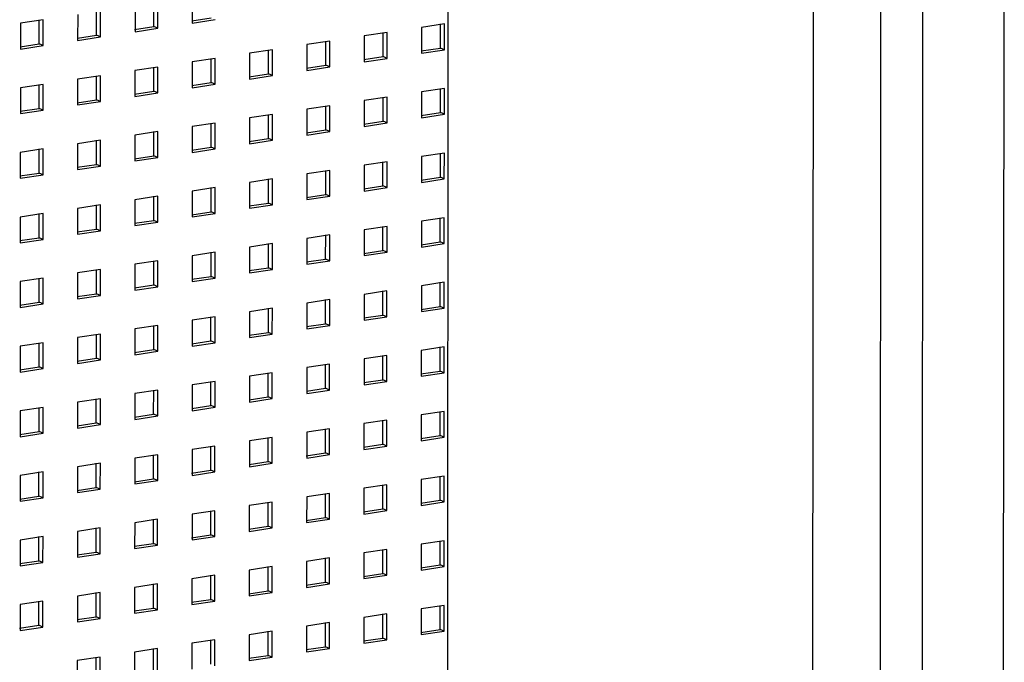
# Model space of a CAD drawing. Units: inches. Extents: x 0 to 17, y 0 to 11.
# Drawn here: x 5.1 to 6.5, y 8.2 to 9.1 of the extents above; entities that cross this region are included whole.
import ezdxf

# ---------------------------------------------------------------- set-up
doc = ezdxf.new("R2010")
doc.units = ezdxf.units.IN
doc.header["$LTSCALE"] = 0.935
doc.header["$MEASUREMENT"] = 0
doc.layers.get('0').update_dxf_attribs({"linetype": 'CONTINUOUS'})

msp = doc.modelspace()

# ---------------------------------------------------------------- linework, layer by layer
at = {"color": 7, "linetype": 'Continuous'}
for p, q in [((6.4707, 2.8081), (6.4749, 9.7926)), ((6.3568, 2.791), (6.361, 9.7754)), ((6.3016, 9.5526), (6.2979, 3.3582)), ((6.2067, 9.5383), (6.203, 3.3439)), ((5.6913, 3.6671), (5.6947, 9.3541)), ((5.3353, 9.1768), (5.3353, 9.1406)), ((5.2549, 9.1647), (5.2549, 9.1284)), ((5.2814, 9.1357), (5.2814, 9.1696)), ((5.287, 9.1333), (5.2871, 9.1696)), ((5.1745, 9.1526), (5.1744, 9.1163)), ((5.2009, 9.1236), (5.2009, 9.1574)), ((5.2066, 9.1212), (5.2066, 9.1574)), ((5.1262, 9.1453), (5.094, 9.1405)), ((5.094, 9.1405), (5.094, 9.1042)), ((5.1205, 9.1114), (5.1205, 9.1453)), ((5.1262, 9.109), (5.1262, 9.1453)), ((5.2544, 9.1316), (5.2814, 9.1357)), ((5.287, 9.1333), (5.2814, 9.1357)), ((5.3348, 9.1437), (5.3618, 9.1478)), ((5.3353, 9.1406), (5.3675, 9.1454)), ((5.6892, 9.1395), (5.657, 9.1346)), ((5.657, 9.1346), (5.657, 9.0984)), ((5.6835, 9.1056), (5.6835, 9.1395)), ((5.6891, 9.1032), (5.6892, 9.1395)), ((5.174, 9.1195), (5.2009, 9.1236)), ((5.1744, 9.1163), (5.2066, 9.1212)), ((5.2066, 9.1212), (5.2009, 9.1236)), ((5.2549, 9.1284), (5.287, 9.1333)), ((5.5766, 9.1225), (5.5765, 9.0862)), ((5.6087, 9.1274), (5.5766, 9.1225)), ((5.603, 9.0935), (5.6031, 9.1274)), ((5.6087, 9.0911), (5.6087, 9.1274)), ((5.0935, 9.1074), (5.1205, 9.1114)), ((5.094, 9.1042), (5.1262, 9.109)), ((5.1262, 9.109), (5.1205, 9.1114)), ((5.5283, 9.1152), (5.4961, 9.1104)), ((5.4961, 9.1104), (5.4961, 9.0741)), ((5.5226, 9.0814), (5.5226, 9.1152)), ((5.5283, 9.079), (5.5283, 9.1152)), ((5.4479, 9.1031), (5.4157, 9.0983)), ((5.4157, 9.0983), (5.4157, 9.062)), ((5.4422, 9.0692), (5.4422, 9.1031)), ((5.4479, 9.0668), (5.4479, 9.1031)), ((5.5761, 9.0894), (5.603, 9.0935)), ((5.6087, 9.0911), (5.603, 9.0935)), ((5.6565, 9.1015), (5.6835, 9.1056)), ((5.657, 9.0984), (5.6891, 9.1032)), ((5.6891, 9.1032), (5.6835, 9.1056)), ((5.3353, 9.0861), (5.3352, 9.0499)), ((5.3674, 9.091), (5.3353, 9.0861)), ((5.3617, 9.0571), (5.3618, 9.091)), ((5.3674, 9.0547), (5.3674, 9.091)), ((5.4956, 9.0773), (5.5226, 9.0814)), ((5.4961, 9.0741), (5.5283, 9.079)), ((5.5283, 9.079), (5.5226, 9.0814)), ((5.5765, 9.0862), (5.6087, 9.0911)), ((5.2066, 9.0667), (5.1744, 9.0619)), ((5.2009, 9.0329), (5.2009, 9.0667)), ((5.2066, 9.0305), (5.2066, 9.0667)), ((5.287, 9.0789), (5.2548, 9.074)), ((5.2548, 9.074), (5.2548, 9.0377)), ((5.2813, 9.045), (5.2813, 9.0789)), ((5.287, 9.0426), (5.287, 9.0789)), ((5.4152, 9.0652), (5.4422, 9.0692)), ((5.4157, 9.062), (5.4479, 9.0668)), ((5.4479, 9.0668), (5.4422, 9.0692)), ((5.1261, 9.0546), (5.094, 9.0498)), ((5.1204, 9.0207), (5.1205, 9.0546)), ((5.1261, 9.0183), (5.1261, 9.0546)), ((5.1744, 9.0619), (5.1744, 9.0256)), ((5.3348, 9.053), (5.3617, 9.0571)), ((5.3352, 9.0499), (5.3674, 9.0547)), ((5.3674, 9.0547), (5.3617, 9.0571)), ((5.094, 9.0498), (5.094, 9.0135)), ((5.2543, 9.0409), (5.2813, 9.045)), ((5.2548, 9.0377), (5.287, 9.0426)), ((5.287, 9.0426), (5.2813, 9.045)), ((5.6891, 9.0488), (5.6569, 9.0439)), ((5.6569, 9.0439), (5.6569, 9.0077)), ((5.6834, 9.0149), (5.6834, 9.0488)), ((5.6891, 9.0125), (5.6891, 9.0488)), ((5.1739, 9.0288), (5.2009, 9.0329)), ((5.1744, 9.0256), (5.2066, 9.0305)), ((5.2066, 9.0305), (5.2009, 9.0329)), ((5.5283, 9.0245), (5.4961, 9.0197)), ((5.5225, 8.9907), (5.5226, 9.0245)), ((5.5282, 8.9883), (5.5283, 9.0245)), ((5.6087, 9.0367), (5.5765, 9.0318)), ((5.5765, 9.0318), (5.5765, 8.9955)), ((5.603, 9.0028), (5.603, 9.0367)), ((5.6087, 9.0004), (5.6087, 9.0367)), ((5.0935, 9.0167), (5.1204, 9.0207)), ((5.094, 9.0135), (5.1261, 9.0183)), ((5.1261, 9.0183), (5.1204, 9.0207)), ((5.4478, 9.0124), (5.4156, 9.0076)), ((5.4421, 8.9785), (5.4421, 9.0124)), ((5.4478, 8.9761), (5.4478, 9.0124)), ((5.4961, 9.0197), (5.4961, 8.9834)), ((5.6564, 9.0108), (5.6834, 9.0149)), ((5.6569, 9.0077), (5.6891, 9.0125)), ((5.6891, 9.0125), (5.6834, 9.0149)), ((5.3674, 9.0003), (5.3352, 8.9954)), ((5.3617, 8.9664), (5.3617, 9.0003)), ((5.3674, 8.964), (5.3674, 9.0003)), ((5.4156, 9.0076), (5.4156, 8.9713)), ((5.576, 8.9987), (5.603, 9.0028)), ((5.5765, 8.9955), (5.6087, 9.0004)), ((5.6087, 9.0004), (5.603, 9.0028)), ((5.287, 8.9882), (5.2548, 8.9833)), ((5.2548, 8.9833), (5.2548, 8.947)), ((5.2813, 8.9543), (5.2813, 8.9882)), ((5.2869, 8.9519), (5.287, 8.9882)), ((5.3352, 8.9954), (5.3352, 8.9591)), ((5.4956, 8.9866), (5.5225, 8.9907)), ((5.4961, 8.9834), (5.5282, 8.9883)), ((5.5282, 8.9883), (5.5225, 8.9907)), ((5.1744, 8.9712), (5.1743, 8.9349)), ((5.2065, 8.976), (5.1744, 8.9712)), ((5.2008, 8.9421), (5.2008, 8.976)), ((5.2065, 8.9397), (5.2065, 8.976)), ((5.4151, 8.9745), (5.4421, 8.9785)), ((5.4156, 8.9713), (5.4478, 8.9761)), ((5.4478, 8.9761), (5.4421, 8.9785)), ((5.1261, 8.9639), (5.0939, 8.9591)), ((5.0939, 8.9591), (5.0939, 8.9228)), ((5.1204, 8.93), (5.1204, 8.9639)), ((5.1261, 8.9276), (5.1261, 8.9639)), ((5.3347, 8.9623), (5.3617, 8.9664)), ((5.3352, 8.9591), (5.3674, 8.964)), ((5.3674, 8.964), (5.3617, 8.9664)), ((5.6891, 8.9581), (5.6569, 8.9532)), ((5.6834, 8.9242), (5.6834, 8.9581)), ((5.689, 8.9218), (5.6891, 8.9581)), ((5.1739, 8.9381), (5.2008, 8.9421)), ((5.2065, 8.9397), (5.2008, 8.9421)), ((5.2543, 8.9502), (5.2813, 8.9543)), ((5.2548, 8.947), (5.2869, 8.9519)), ((5.2869, 8.9519), (5.2813, 8.9543)), ((5.5765, 8.9411), (5.5764, 8.9048)), ((5.6086, 8.946), (5.5765, 8.9411)), ((5.6029, 8.9121), (5.6029, 8.946)), ((5.6086, 8.9097), (5.6086, 8.946)), ((5.6569, 8.9532), (5.6569, 8.9169)), ((5.0934, 8.926), (5.1204, 8.93)), ((5.0939, 8.9228), (5.1261, 8.9276)), ((5.1261, 8.9276), (5.1204, 8.93)), ((5.1743, 8.9349), (5.2065, 8.9397)), ((5.5282, 8.9338), (5.496, 8.929)), ((5.496, 8.929), (5.496, 8.8927)), ((5.5225, 8.8999), (5.5225, 8.9338)), ((5.5282, 8.8975), (5.5282, 8.9338)), ((5.4478, 8.9217), (5.4156, 8.9168)), ((5.4156, 8.9168), (5.4156, 8.8806)), ((5.4421, 8.8878), (5.4421, 8.9217)), ((5.4477, 8.8854), (5.4478, 8.9217)), ((5.6564, 8.9201), (5.6834, 8.9242)), ((5.6569, 8.9169), (5.689, 8.9218)), ((5.689, 8.9218), (5.6834, 8.9242)), ((5.3352, 8.9047), (5.3351, 8.8684)), ((5.3673, 8.9096), (5.3352, 8.9047)), ((5.3616, 8.8757), (5.3617, 8.9096)), ((5.3673, 8.8733), (5.3673, 8.9096)), ((5.4955, 8.8959), (5.5225, 8.8999)), ((5.5282, 8.8975), (5.5225, 8.8999)), ((5.576, 8.908), (5.6029, 8.9121)), ((5.5764, 8.9048), (5.6086, 8.9097)), ((5.6086, 8.9097), (5.6029, 8.9121)), ((5.2869, 8.8974), (5.2547, 8.8926)), ((5.2547, 8.8926), (5.2547, 8.8563)), ((5.2812, 8.8636), (5.2812, 8.8975)), ((5.2869, 8.8612), (5.2869, 8.8974)), ((5.4151, 8.8838), (5.4421, 8.8878)), ((5.4156, 8.8806), (5.4477, 8.8854)), ((5.4477, 8.8854), (5.4421, 8.8878)), ((5.496, 8.8927), (5.5282, 8.8975)), ((5.126, 8.8732), (5.0939, 8.8683)), ((5.1203, 8.8393), (5.1204, 8.8732)), ((5.126, 8.8369), (5.126, 8.8732)), ((5.2065, 8.8853), (5.1743, 8.8805)), ((5.1743, 8.8805), (5.1743, 8.8442)), ((5.2008, 8.8514), (5.2008, 8.8853)), ((5.2065, 8.849), (5.2065, 8.8853)), ((5.3347, 8.8716), (5.3616, 8.8757)), ((5.3351, 8.8684), (5.3673, 8.8733)), ((5.3673, 8.8733), (5.3616, 8.8757)), ((5.0939, 8.8683), (5.0938, 8.8321)), ((5.2542, 8.8595), (5.2812, 8.8636)), ((5.2547, 8.8563), (5.2869, 8.8612)), ((5.2869, 8.8612), (5.2812, 8.8636)), ((5.689, 8.8674), (5.6568, 8.8625)), ((5.6568, 8.8625), (5.6568, 8.8262)), ((5.6833, 8.8335), (5.6833, 8.8674)), ((5.689, 8.8311), (5.689, 8.8674)), ((5.1738, 8.8474), (5.2008, 8.8514)), ((5.1743, 8.8442), (5.2065, 8.849)), ((5.2065, 8.849), (5.2008, 8.8514)), ((5.6086, 8.8552), (5.5764, 8.8504)), ((5.5764, 8.8504), (5.5764, 8.8141)), ((5.6029, 8.8214), (5.6029, 8.8552)), ((5.6086, 8.819), (5.6086, 8.8552)), ((5.0934, 8.8352), (5.1203, 8.8393)), ((5.0938, 8.8321), (5.126, 8.8369)), ((5.126, 8.8369), (5.1203, 8.8393)), ((5.4477, 8.831), (5.4155, 8.8261)), ((5.442, 8.7971), (5.442, 8.831)), ((5.4477, 8.7947), (5.4477, 8.831)), ((5.496, 8.8383), (5.4959, 8.802)), ((5.5281, 8.8431), (5.496, 8.8383)), ((5.5224, 8.8092), (5.5225, 8.8431)), ((5.5281, 8.8068), (5.5281, 8.8431)), ((5.6563, 8.8294), (5.6833, 8.8335)), ((5.6568, 8.8262), (5.689, 8.8311)), ((5.689, 8.8311), (5.6833, 8.8335)), ((5.3673, 8.8189), (5.3351, 8.814)), ((5.3616, 8.785), (5.3616, 8.8189)), ((5.3673, 8.7826), (5.3673, 8.8189)), ((5.4155, 8.8261), (5.4155, 8.7899)), ((5.5759, 8.8173), (5.6029, 8.8214)), ((5.5764, 8.8141), (5.6086, 8.819)), ((5.6086, 8.819), (5.6029, 8.8214)), ((5.2868, 8.8067), (5.2547, 8.8019)), ((5.2811, 8.7729), (5.2812, 8.8067)), ((5.2868, 8.7705), (5.2868, 8.8067)), ((5.3351, 8.814), (5.3351, 8.7777)), ((5.4955, 8.8052), (5.5224, 8.8092)), ((5.4959, 8.802), (5.5281, 8.8068)), ((5.5281, 8.8068), (5.5224, 8.8092)), ((5.2064, 8.7946), (5.1742, 8.7898)), ((5.1742, 8.7898), (5.1742, 8.7535)), ((5.2007, 8.7607), (5.2007, 8.7946)), ((5.2064, 8.7583), (5.2064, 8.7946)), ((5.2547, 8.8019), (5.2547, 8.7656)), ((5.415, 8.793), (5.442, 8.7971)), ((5.4155, 8.7899), (5.4477, 8.7947)), ((5.4477, 8.7947), (5.442, 8.7971)), ((5.126, 8.7825), (5.0938, 8.7776)), ((5.0938, 8.7776), (5.0938, 8.7414)), ((5.1203, 8.7486), (5.1203, 8.7825)), ((5.126, 8.7462), (5.126, 8.7825)), ((5.3346, 8.7809), (5.3616, 8.785)), ((5.3351, 8.7777), (5.3673, 8.7826)), ((5.3673, 8.7826), (5.3616, 8.785)), ((5.689, 8.7767), (5.6568, 8.7718)), ((5.6832, 8.7428), (5.6833, 8.7767)), ((5.6889, 8.7404), (5.689, 8.7767)), ((5.2542, 8.7688), (5.2811, 8.7729)), ((5.2547, 8.7656), (5.2868, 8.7705)), ((5.2868, 8.7705), (5.2811, 8.7729)), ((5.6085, 8.7645), (5.5763, 8.7597)), ((5.6028, 8.7307), (5.6028, 8.7645)), ((5.6085, 8.7283), (5.6085, 8.7645)), ((5.6568, 8.7718), (5.6568, 8.7355)), ((5.0933, 8.7445), (5.1203, 8.7486)), ((5.126, 8.7462), (5.1203, 8.7486)), ((5.1737, 8.7567), (5.2007, 8.7607)), ((5.1742, 8.7535), (5.2064, 8.7583)), ((5.2064, 8.7583), (5.2007, 8.7607)), ((5.5281, 8.7524), (5.4959, 8.7476)), ((5.4959, 8.7476), (5.4959, 8.7113)), ((5.5224, 8.7185), (5.5224, 8.7524)), ((5.5281, 8.7161), (5.5281, 8.7524)), ((5.5763, 8.7597), (5.5763, 8.7234)), ((5.0938, 8.7414), (5.126, 8.7462)), ((5.4477, 8.7403), (5.4155, 8.7354)), ((5.4155, 8.7354), (5.4155, 8.6992)), ((5.442, 8.7064), (5.442, 8.7403)), ((5.4476, 8.704), (5.4477, 8.7403)), ((5.6563, 8.7387), (5.6832, 8.7428)), ((5.6568, 8.7355), (5.6889, 8.7404)), ((5.6889, 8.7404), (5.6832, 8.7428)), ((5.3351, 8.7233), (5.335, 8.687)), ((5.3672, 8.7282), (5.3351, 8.7233)), ((5.3615, 8.6943), (5.3615, 8.7282)), ((5.3672, 8.6919), (5.3672, 8.7282)), ((5.5758, 8.7266), (5.6028, 8.7307)), ((5.5763, 8.7234), (5.6085, 8.7283)), ((5.6085, 8.7283), (5.6028, 8.7307)), ((5.2868, 8.716), (5.2546, 8.7112)), ((5.2546, 8.7112), (5.2546, 8.6749)), ((5.2811, 8.6822), (5.2811, 8.716)), ((5.2868, 8.6798), (5.2868, 8.716)), ((5.415, 8.7023), (5.442, 8.7064)), ((5.4476, 8.704), (5.442, 8.7064)), ((5.4954, 8.7145), (5.5224, 8.7185)), ((5.4959, 8.7113), (5.5281, 8.7161)), ((5.5281, 8.7161), (5.5224, 8.7185)), ((5.2064, 8.7039), (5.1742, 8.6991)), ((5.1742, 8.6991), (5.1742, 8.6628)), ((5.2007, 8.67), (5.2007, 8.7039)), ((5.2063, 8.6676), (5.2064, 8.7039)), ((5.3346, 8.6902), (5.3615, 8.6943)), ((5.3672, 8.6919), (5.3615, 8.6943)), ((5.4155, 8.6992), (5.4476, 8.704)), ((5.0938, 8.6869), (5.0937, 8.6506)), ((5.1259, 8.6918), (5.0938, 8.6869)), ((5.1202, 8.6579), (5.1202, 8.6918)), ((5.1259, 8.6555), (5.1259, 8.6918)), ((5.2541, 8.6781), (5.2811, 8.6822)), ((5.2546, 8.6749), (5.2868, 8.6798)), ((5.2868, 8.6798), (5.2811, 8.6822)), ((5.335, 8.687), (5.3672, 8.6919)), ((5.6889, 8.686), (5.6567, 8.6811)), ((5.6567, 8.6811), (5.6567, 8.6448)), ((5.6832, 8.6521), (5.6832, 8.686)), ((5.6889, 8.6497), (5.6889, 8.686)), ((5.1737, 8.666), (5.2007, 8.67)), ((5.1742, 8.6628), (5.2063, 8.6676)), ((5.2063, 8.6676), (5.2007, 8.67)), ((5.6085, 8.6738), (5.5763, 8.669)), ((5.5763, 8.669), (5.5763, 8.6327)), ((5.6028, 8.6399), (5.6028, 8.6738)), ((5.6084, 8.6375), (5.6085, 8.6738)), ((5.0933, 8.6538), (5.1202, 8.6579)), ((5.0937, 8.6506), (5.1259, 8.6555)), ((5.1259, 8.6555), (5.1202, 8.6579)), ((5.4959, 8.6569), (5.4958, 8.6206)), ((5.528, 8.6617), (5.4959, 8.6569)), ((5.5223, 8.6278), (5.5224, 8.6617)), ((5.528, 8.6254), (5.528, 8.6617)), ((5.6562, 8.648), (5.6832, 8.6521)), ((5.6889, 8.6497), (5.6832, 8.6521)), ((5.3672, 8.6375), (5.335, 8.6326)), ((5.3615, 8.6036), (5.3615, 8.6375)), ((5.3672, 8.6012), (5.3672, 8.6375)), ((5.4476, 8.6496), (5.4154, 8.6447)), ((5.4154, 8.6447), (5.4154, 8.6084)), ((5.4419, 8.6157), (5.4419, 8.6496)), ((5.4476, 8.6133), (5.4476, 8.6496)), ((5.5758, 8.6359), (5.6028, 8.6399)), ((5.5763, 8.6327), (5.6084, 8.6375)), ((5.6084, 8.6375), (5.6028, 8.6399)), ((5.6567, 8.6448), (5.6889, 8.6497)), ((5.2867, 8.6253), (5.2546, 8.6205)), ((5.281, 8.5914), (5.2811, 8.6253)), ((5.2867, 8.589), (5.2867, 8.6253)), ((5.335, 8.6326), (5.335, 8.5963)), ((5.4954, 8.6238), (5.5223, 8.6278)), ((5.4958, 8.6206), (5.528, 8.6254)), ((5.528, 8.6254), (5.5223, 8.6278)), ((5.2063, 8.6132), (5.1741, 8.6084)), ((5.2006, 8.5793), (5.2006, 8.6132)), ((5.2063, 8.5769), (5.2063, 8.6132)), ((5.2546, 8.6205), (5.2545, 8.5842)), ((5.4149, 8.6116), (5.4419, 8.6157)), ((5.4154, 8.6084), (5.4476, 8.6133)), ((5.4476, 8.6133), (5.4419, 8.6157)), ((5.1259, 8.6011), (5.0937, 8.5962)), ((5.0937, 8.5962), (5.0937, 8.5599)), ((5.1202, 8.5672), (5.1202, 8.6011)), ((5.1259, 8.5648), (5.1259, 8.6011)), ((5.1741, 8.6084), (5.1741, 8.5721)), ((5.3345, 8.5995), (5.3615, 8.6036)), ((5.335, 8.5963), (5.3672, 8.6012)), ((5.3672, 8.6012), (5.3615, 8.6036)), ((5.6888, 8.5952), (5.6567, 8.5904)), ((5.6831, 8.5614), (5.6832, 8.5953)), ((5.6888, 8.559), (5.6888, 8.5952)), ((5.2541, 8.5874), (5.281, 8.5914)), ((5.2545, 8.5842), (5.2867, 8.589)), ((5.2867, 8.589), (5.281, 8.5914)), ((5.6084, 8.5831), (5.5762, 8.5783)), ((5.6027, 8.5492), (5.6027, 8.5831)), ((5.6084, 8.5468), (5.6084, 8.5831)), ((5.6567, 8.5904), (5.6567, 8.5541)), ((5.1736, 8.5753), (5.2006, 8.5793)), ((5.1741, 8.5721), (5.2063, 8.5769)), ((5.2063, 8.5769), (5.2006, 8.5793)), ((5.528, 8.571), (5.4958, 8.5661)), ((5.5223, 8.5371), (5.5223, 8.571)), ((5.528, 8.5347), (5.528, 8.571)), ((5.5762, 8.5783), (5.5762, 8.542)), ((5.0932, 8.5631), (5.1202, 8.5672)), ((5.0937, 8.5599), (5.1259, 8.5648)), ((5.1259, 8.5648), (5.1202, 8.5672)), ((5.4476, 8.5589), (5.4154, 8.554)), ((5.4154, 8.554), (5.4154, 8.5177)), ((5.4418, 8.525), (5.4419, 8.5589)), ((5.4475, 8.5226), (5.4476, 8.5589)), ((5.4958, 8.5661), (5.4958, 8.5299)), ((5.6562, 8.5573), (5.6831, 8.5614)), ((5.6567, 8.5541), (5.6888, 8.559)), ((5.6888, 8.559), (5.6831, 8.5614)), ((5.3671, 8.5467), (5.3349, 8.5419)), ((5.3349, 8.5419), (5.3349, 8.5056)), ((5.3614, 8.5129), (5.3614, 8.5467)), ((5.3671, 8.5105), (5.3671, 8.5467)), ((5.5757, 8.5452), (5.6027, 8.5492)), ((5.5762, 8.542), (5.6084, 8.5468)), ((5.6084, 8.5468), (5.6027, 8.5492)), ((5.2867, 8.5346), (5.2545, 8.5298)), ((5.2545, 8.5298), (5.2545, 8.4935)), ((5.281, 8.5007), (5.281, 8.5346)), ((5.2867, 8.4983), (5.2867, 8.5346)), ((5.4953, 8.533), (5.5223, 8.5371)), ((5.4958, 8.5299), (5.528, 8.5347)), ((5.528, 8.5347), (5.5223, 8.5371)), ((5.2063, 8.5225), (5.1741, 8.5176)), ((5.1741, 8.5176), (5.1741, 8.4814)), ((5.2006, 8.4886), (5.2006, 8.5225)), ((5.2062, 8.4862), (5.2063, 8.5225)), ((5.3344, 8.5088), (5.3614, 8.5129)), ((5.3671, 8.5105), (5.3614, 8.5129)), ((5.4149, 8.5209), (5.4418, 8.525)), ((5.4154, 8.5177), (5.4475, 8.5226)), ((5.4475, 8.5226), (5.4418, 8.525)), ((5.0937, 8.5055), (5.0936, 8.4692)), ((5.1258, 8.5104), (5.0937, 8.5055)), ((5.1201, 8.4765), (5.1201, 8.5104)), ((5.1258, 8.4741), (5.1258, 8.5104)), ((5.254, 8.4967), (5.281, 8.5007)), ((5.2867, 8.4983), (5.281, 8.5007)), ((5.3349, 8.5056), (5.3671, 8.5105)), ((5.6888, 8.5045), (5.6566, 8.4997)), ((5.6566, 8.4997), (5.6566, 8.4634)), ((5.6831, 8.4707), (5.6831, 8.5045)), ((5.6888, 8.4683), (5.6888, 8.5045)), ((5.1736, 8.4845), (5.2006, 8.4886)), ((5.1741, 8.4814), (5.2062, 8.4862)), ((5.2062, 8.4862), (5.2006, 8.4886)), ((5.2545, 8.4935), (5.2867, 8.4983)), ((5.6084, 8.4924), (5.5762, 8.4876)), ((5.5762, 8.4876), (5.5762, 8.4513)), ((5.6027, 8.4585), (5.6027, 8.4924)), ((5.6083, 8.4561), (5.6084, 8.4924)), ((5.0931, 8.4724), (5.1201, 8.4765)), ((5.0936, 8.4692), (5.1258, 8.4741)), ((5.1258, 8.4741), (5.1201, 8.4765)), ((5.4958, 8.4754), (5.4957, 8.4392)), ((5.5279, 8.4803), (5.4958, 8.4754)), ((5.5222, 8.4464), (5.5222, 8.4803)), ((5.5279, 8.444), (5.5279, 8.4803)), ((5.4475, 8.4682), (5.4153, 8.4633)), ((5.4153, 8.4633), (5.4153, 8.427)), ((5.4418, 8.4343), (5.4418, 8.4682)), ((5.4475, 8.4319), (5.4475, 8.4682)), ((5.5757, 8.4545), (5.6027, 8.4585)), ((5.6083, 8.4561), (5.6027, 8.4585)), ((5.6561, 8.4666), (5.6831, 8.4707)), ((5.6566, 8.4634), (5.6888, 8.4683)), ((5.6888, 8.4683), (5.6831, 8.4707)), ((5.2866, 8.4439), (5.2545, 8.4391)), ((5.2809, 8.41), (5.2809, 8.4439)), ((5.2866, 8.4076), (5.2866, 8.4439)), ((5.3671, 8.456), (5.3349, 8.4512)), ((5.3349, 8.4512), (5.3349, 8.4149)), ((5.3614, 8.4222), (5.3614, 8.456)), ((5.367, 8.4198), (5.3671, 8.456)), ((5.4953, 8.4423), (5.5222, 8.4464)), ((5.4957, 8.4392), (5.5279, 8.444)), ((5.5279, 8.444), (5.5222, 8.4464)), ((5.5762, 8.4513), (5.6083, 8.4561)), ((5.2062, 8.4318), (5.174, 8.4269)), ((5.2005, 8.3979), (5.2005, 8.4318)), ((5.2062, 8.3955), (5.2062, 8.4318)), ((5.2545, 8.4391), (5.2544, 8.4028)), ((5.4148, 8.4302), (5.4418, 8.4343)), ((5.4153, 8.427), (5.4475, 8.4319)), ((5.4475, 8.4319), (5.4418, 8.4343)), ((5.1258, 8.4197), (5.0936, 8.4148)), ((5.1201, 8.3858), (5.1201, 8.4197)), ((5.1257, 8.3834), (5.1258, 8.4197)), ((5.174, 8.4269), (5.174, 8.3907)), ((5.3344, 8.4181), (5.3614, 8.4222)), ((5.3349, 8.4149), (5.367, 8.4198)), ((5.367, 8.4198), (5.3614, 8.4222)), ((5.0936, 8.4148), (5.0936, 8.3785)), ((5.254, 8.406), (5.2809, 8.41)), ((5.2544, 8.4028), (5.2866, 8.4076)), ((5.2866, 8.4076), (5.2809, 8.41)), ((5.6566, 8.409), (5.6565, 8.3727)), ((5.6887, 8.4138), (5.6566, 8.409)), ((5.683, 8.38), (5.6831, 8.4138)), ((5.6887, 8.3775), (5.6887, 8.4138)), ((5.1735, 8.3938), (5.2005, 8.3979)), ((5.174, 8.3907), (5.2062, 8.3955)), ((5.2062, 8.3955), (5.2005, 8.3979)), ((5.5279, 8.3896), (5.4957, 8.3847)), ((5.5222, 8.3557), (5.5222, 8.3896)), ((5.5279, 8.3533), (5.5279, 8.3896)), ((5.6083, 8.4017), (5.5761, 8.3969)), ((5.5761, 8.3969), (5.5761, 8.3606)), ((5.6026, 8.3678), (5.6026, 8.4017)), ((5.6083, 8.3654), (5.6083, 8.4017)), ((5.0931, 8.3817), (5.1201, 8.3858)), ((5.0936, 8.3785), (5.1257, 8.3834)), ((5.1257, 8.3834), (5.1201, 8.3858)), ((5.4474, 8.3775), (5.4153, 8.3726)), ((5.4417, 8.3436), (5.4418, 8.3775)), ((5.4474, 8.3412), (5.4474, 8.3775)), ((5.4957, 8.3847), (5.4957, 8.3484)), ((5.6561, 8.3759), (5.683, 8.38)), ((5.6565, 8.3727), (5.6887, 8.3775)), ((5.6887, 8.3775), (5.683, 8.38)), ((5.367, 8.3653), (5.3348, 8.3605)), ((5.3348, 8.3605), (5.3348, 8.3242)), ((5.3613, 8.3314), (5.3613, 8.3653)), ((5.367, 8.329), (5.367, 8.3653)), ((5.4153, 8.3726), (5.4152, 8.3363)), ((5.5756, 8.3638), (5.6026, 8.3678)), ((5.5761, 8.3606), (5.6083, 8.3654)), ((5.6083, 8.3654), (5.6026, 8.3678)), ((5.2866, 8.3532), (5.2544, 8.3484)), ((5.2544, 8.3484), (5.2544, 8.3121)), ((5.2809, 8.3193), (5.2809, 8.3532)), ((5.2866, 8.3169), (5.2866, 8.3532)), ((5.4952, 8.3516), (5.5222, 8.3557)), ((5.4957, 8.3484), (5.5279, 8.3533)), ((5.5279, 8.3533), (5.5222, 8.3557)), ((5.2061, 8.3411), (5.174, 8.3362)), ((5.174, 8.3362), (5.174, 8.2999)), ((5.2004, 8.3072), (5.2005, 8.3411)), ((5.2061, 8.3048), (5.2061, 8.3411)), ((5.4148, 8.3395), (5.4417, 8.3436)), ((5.4152, 8.3363), (5.4474, 8.3412)), ((5.4474, 8.3412), (5.4417, 8.3436)), ((5.1257, 8.329), (5.0935, 8.3241)), ((5.0935, 8.3241), (5.0935, 8.2878)), ((5.12, 8.2951), (5.12, 8.329)), ((5.1257, 8.2927), (5.1257, 8.329)), ((5.2539, 8.3153), (5.2809, 8.3193)), ((5.2866, 8.3169), (5.2809, 8.3193)), ((5.3343, 8.3274), (5.3613, 8.3314)), ((5.3348, 8.3242), (5.367, 8.329)), ((5.367, 8.329), (5.3613, 8.3314)), ((5.6887, 8.3231), (5.6565, 8.3183)), ((5.683, 8.2892), (5.683, 8.3231)), ((5.6887, 8.2868), (5.6887, 8.3231)), ((5.1735, 8.3031), (5.2004, 8.3072)), ((5.2061, 8.3048), (5.2004, 8.3072)), ((5.2544, 8.3121), (5.2866, 8.3169)), ((5.6083, 8.311), (5.5761, 8.3061)), ((5.5761, 8.3061), (5.5761, 8.2699)), ((5.6025, 8.2771), (5.6026, 8.311)), ((5.6082, 8.2747), (5.6083, 8.311)), ((5.6565, 8.3183), (5.6565, 8.282)), ((5.093, 8.291), (5.12, 8.2951)), ((5.0935, 8.2878), (5.1257, 8.2927)), ((5.1257, 8.2927), (5.12, 8.2951)), ((5.174, 8.2999), (5.2061, 8.3048)), ((5.5278, 8.2989), (5.4956, 8.294)), ((5.4956, 8.294), (5.4956, 8.2577)), ((5.5221, 8.265), (5.5221, 8.2989)), ((5.5278, 8.2626), (5.5278, 8.2989)), ((5.4474, 8.2867), (5.4152, 8.2819)), ((5.4152, 8.2819), (5.4152, 8.2456)), ((5.4417, 8.2529), (5.4417, 8.2868)), ((5.4474, 8.2505), (5.4474, 8.2867)), ((5.656, 8.2852), (5.683, 8.2892)), ((5.6565, 8.282), (5.6887, 8.2868)), ((5.6887, 8.2868), (5.683, 8.2892)), ((5.367, 8.2746), (5.3348, 8.2698)), ((5.3348, 8.2698), (5.3348, 8.2335)), ((5.3613, 8.2407), (5.3613, 8.2746)), ((5.3669, 8.2383), (5.367, 8.2746)), ((5.4951, 8.2609), (5.5221, 8.265)), ((5.5278, 8.2626), (5.5221, 8.265)), ((5.5756, 8.2731), (5.6025, 8.2771)), ((5.5761, 8.2699), (5.6082, 8.2747)), ((5.6082, 8.2747), (5.6025, 8.2771)), ((5.2061, 8.2504), (5.1739, 8.2455)), ((5.2004, 8.2165), (5.2004, 8.2504)), ((5.2061, 8.2141), (5.2061, 8.2504)), ((5.2544, 8.2576), (5.2543, 8.2214)), ((5.2865, 8.2625), (5.2544, 8.2576)), ((5.2808, 8.2286), (5.2808, 8.2625)), ((5.2865, 8.2262), (5.2865, 8.2625)), ((5.4147, 8.2488), (5.4417, 8.2529)), ((5.4152, 8.2456), (5.4474, 8.2505)), ((5.4474, 8.2505), (5.4417, 8.2529)), ((5.4956, 8.2577), (5.5278, 8.2626)), ((5.1739, 8.2455), (5.1739, 8.2092))]:
    msp.add_line(p, q, dxfattribs=at)

doc.saveas('drawing.dxf')
